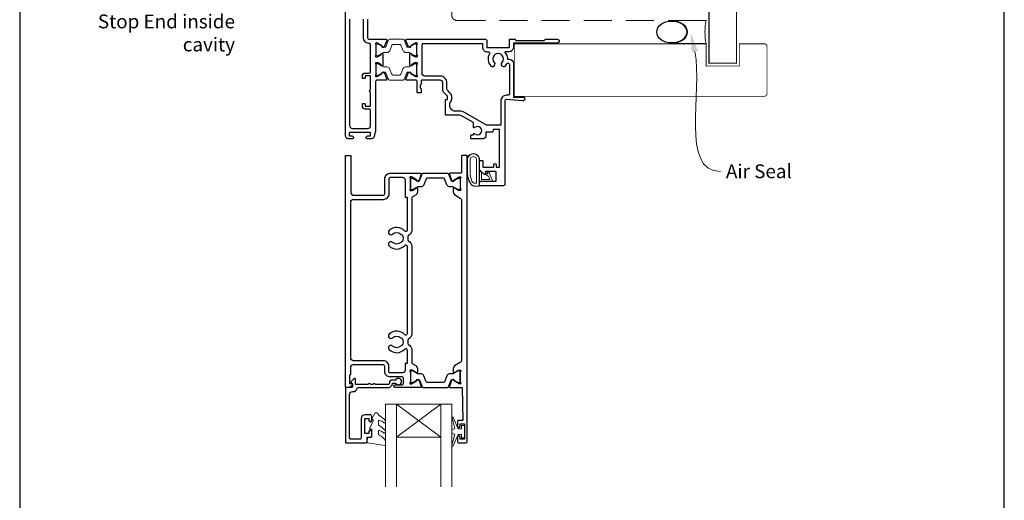
# Model space of a CAD drawing. Units: millimetres. Extents: x 21 to 1018, y -511 to 568.
# Drawn here: x 23 to 379, y 78 to 252 of the extents above; entities that cross this region are included whole.
import ezdxf

# ---------------------------------------------------------------- set-up
doc = ezdxf.new("R2010")
doc.units = ezdxf.units.MM
doc.header["$MEASUREMENT"] = 0
doc.linetypes.add('DASHED', pattern=[19.05, 12.7, -6.35])
doc.layers.get('Defpoints').update_dxf_attribs({"color": 1})
doc.layers.add('APL Joinery', color=2, linetype='Continuous')
doc.styles.add('General notes', font='arial.ttf', dxfattribs={"height": 3.5})

# ---------------------------------------------------------------- blocks, each defined once
blk = doc.blocks.new('sealant')
at = {"layer": 'APL Joinery', "color": 9, "lineweight": 20}
blk.add_lwpolyline([(-10.46, -7), (0, -7, -0.106806), (0, 0), (-10.46, 0)], format="xyb", dxfattribs=at)
at = {"layer": 'APL Joinery', "color": 9, "lineweight": 20, "extrusion": (0, 0, -1)}
blk.add_ellipse((-10.46, -3.5), major_axis=(4.77, 0), ratio=0.733157, start_param=-1.570796, end_param=1.570796, dxfattribs=at)
at = {"layer": 'APL Joinery', "color": 7, "lineweight": 25}
blk.add_ellipse((-10.46, -3.5), major_axis=(-4.56, 0), ratio=0.728665, dxfattribs=at)

msp = doc.modelspace()

# ---------------------------------------------------------------- linework, layer by layer
msp.add_solid([(266.13, 240.25), (265.81, 247.34), (268.41, 240.74)])
at = {"layer": 'APL Joinery', "color": 8, "lineweight": 5}
for p, q in [((159.47, 100.93), (175.47, 112.93)), ((175.47, 100.93), (159.47, 112.93))]:
    msp.add_line(p, q, dxfattribs=at)
at = {"layer": 'APL Joinery', "color": 7, "lineweight": 25}
for points, const_width in [([(282.4, 418.04), (282.4, 236.28), (272.4, 236.28), (272.4, 418.04)], 0.4), ([(252.03, 224.28), (202.03, 224.28), (202.03, 243.28), (252.03, 243.28)], 0.3)]:
    msp.add_lwpolyline(points, dxfattribs=dict(at, const_width=const_width))
at = {"layer": 'APL Joinery', "color": 7, "linetype": 'DASHED', "lineweight": 13, "ltscale": 0.8}
msp.add_lwpolyline([(179.4, 353.71), (179.4, 253.71, 0.414214), (181.4, 251.71), (270.95, 251.71)], format="xyb", dxfattribs=at)
at = {"layer": 'APL Joinery', "color": 2, "lineweight": 25}
for points in [[(148.98, 252.25), (148.98, 245.43, 0.414214), (149.48, 244.93), (155.63, 244.93, -0.520567), (155.91, 244.53), (155.14, 242.42, -0.176327), (155.01, 242.26), (154.56, 242, -0.57735), (154.26, 242.18), (154.26, 242.35, 0.267949), (154.16, 242.52), (152.31, 243.59, 0.131652), (152.16, 243.63), (152.08, 243.63, 0.6885), (151.88, 243.11, -0.213422), (151.98, 242.88), (151.98, 239.66, -0.063254), (151.97, 239.61), (151.79, 238.88, 0.490314), (151.98, 238.63), (152.5, 238.63, 0.137872), (152.66, 238.68), (153.91, 239.44, -0.36107), (154.01, 239.74), (154.1, 239.79, -0.585524), (154.48, 239.58), (154.48, 235.48, -0.585524), (154.1, 235.27), (154.01, 235.32, -0.36107), (153.91, 235.62), (152.66, 236.39, 0.137872), (152.5, 236.43), (151.98, 236.43, 0.490314), (151.79, 236.18), (151.97, 235.46, -0.063254), (151.98, 235.41), (151.98, 232.18, -0.213422), (151.88, 231.96, 0.6885), (152.08, 231.43), (152.16, 231.43, 0.131652), (152.31, 231.47), (154.16, 232.54, 0.267949), (154.26, 232.71), (154.26, 232.89, -0.57735), (154.56, 233.06), (155.01, 232.8, -0.176327), (155.14, 232.65), (155.91, 230.53, -0.520567), (155.63, 230.13), (152.38, 230.13, 0.414214), (151.88, 229.63), (151.88, 212.05, -0.057371), (151.85, 211.82), (151.36, 209.7, -0.348566), (150.39, 208.93), (148.93, 208.93, -1), (148.93, 209.93), (149.83, 209.93, 0.414214), (150.03, 210.13), (150.03, 210.98, 0.414214), (149.83, 211.18), (142.53, 211.18, 0.414214), (142.33, 210.98), (142.33, 210.13, 0.414214), (142.53, 209.93), (143.43, 209.93, -1), (143.43, 208.93), (141.98, 208.93, -0.414214), (140.98, 209.93), (140.98, 264.43, -0.414214)], [(142.48, 252.25), (142.48, 213.68, 0.414214), (143.48, 212.68), (149.08, 212.68, 0.414214), (150.08, 213.68), (150.08, 219.19, 0.414214), (149.58, 219.69), (148.08, 219.69, -0.414214), (147.08, 220.69), (147.08, 221.44, -0.414214), (147.33, 221.69), (147.83, 221.69, -0.414214), (148.08, 221.44), (148.08, 220.89, 0.414214), (148.28, 220.69), (149.88, 220.69, 0.414214), (150.08, 220.89), (150.08, 225.79, -1), (150.08, 226.59), (150.08, 231.49, 0.414214), (149.88, 231.69), (148.28, 231.69, 0.414214), (148.08, 231.49), (148.08, 230.94, -0.414214), (147.83, 230.69), (147.33, 230.69, -0.414214), (147.08, 230.94), (147.08, 231.69, -0.414214), (148.08, 232.69), (149.58, 232.69, 0.414214), (150.08, 233.19), (150.08, 242.93, 0.414214), (149.58, 243.43), (149.48, 243.43, -0.414214), (147.48, 245.43), (147.48, 252.25, 0.414214)], [(157.97, 120.53), (159.11, 120.53, 3.927183), (159.11, 121.63), (157.97, 121.63, 0.41422), (156.87, 120.53, -0.414214), (156.37, 120.03), (151.77, 120.03, 1), (150.97, 120.03), (149.97, 120.03, 1), (149.17, 120.03), (144.57, 120.03), (144.57, 121.99, 0.668179), (144.14, 122.17), (143.04, 121.07, 0.414214), (143.04, 120.71), (143.47, 120.29), (143.47, 119.18, -0.414214), (143.22, 118.93), (141.22, 118.93, 0.414214), (140.97, 118.68), (140.97, 99.18, 0.414214), (141.22, 98.93), (148.27, 98.93, 0.414214), (148.77, 99.43), (148.77, 100.93), (149.97, 100.93, 0.414214), (150.47, 101.43), (150.47, 102.98, 1), (149.47, 102.98), (149.47, 102.23), (147.97, 102.23), (147.97, 107.73), (149.47, 107.73), (149.47, 106.98, 1), (150.47, 106.98), (150.47, 108.53, 0.414214), (149.97, 109.03), (147.97, 109.03, 0.414214), (146.67, 107.73), (146.67, 100.73, -0.414214), (146.17, 100.23), (142.97, 100.23, -0.414214), (142.47, 100.73), (142.47, 116.43, -0.414214), (143.47, 117.43), (143.77, 117.43, 0.372825), (145.25, 118.72, -0.372825), (145.5, 118.93), (156.37, 118.93, 0.414214), (157.97, 120.53)]]:
    msp.add_lwpolyline(points, format="xyb", dxfattribs=at)
at = {"layer": 'APL Joinery', "color": 252, "lineweight": 15}
for points in [[(161.8, 244.94), (156.96, 244.94, 0.303347), (156.56, 244.67), (155.55, 242.24, -0.305344), (155.24, 242.04), (155.07, 242.04, -0.129779), (154.46, 242.2), (152.79, 243.17, 0.131638), (152.69, 243.19), (152.38, 243.19, 0.414214), (151.98, 242.79), (151.98, 239.39, 0.414214), (152.38, 238.99), (152.69, 238.99, 0.131653), (152.79, 239.02), (153.79, 239.59), (154.46, 239.98, -0.131652), (155.08, 240.15), (156.01, 240.15, 0.303347), (156.97, 240.79), (157.8, 242.81, -0.303347), (158.2, 243.08), (160.56, 243.08, -0.303347), (160.96, 242.81), (161.79, 240.79, 0.303347), (162.75, 240.15), (163.67, 240.15, -0.131652), (164.29, 239.98), (164.97, 239.59), (165.97, 239.02, 0.131653), (166.07, 238.99), (166.38, 238.99, 0.414214), (166.78, 239.39), (166.78, 242.79, 0.414214), (166.38, 243.19), (166.07, 243.19, 0.132061), (165.96, 243.16), (164.3, 242.2, -0.129779), (163.69, 242.04), (163.51, 242.04, -0.305344), (163.21, 242.24), (162.2, 244.67, 0.303347)], [(161.78, 230.13), (156.94, 230.13, -0.303347), (156.54, 230.39), (155.53, 232.82, 0.305344), (155.23, 233.03), (155.05, 233.02, 0.129779), (154.44, 232.86), (152.77, 231.9, -0.131638), (152.67, 231.87), (152.36, 231.87, -0.414214), (151.96, 232.27), (151.96, 235.67, -0.414214), (152.36, 236.07), (152.67, 236.07, -0.131653), (152.77, 236.04), (153.77, 235.47), (154.45, 235.08, 0.131652), (155.07, 234.91), (155.99, 234.91, -0.303347), (156.95, 234.27), (157.78, 232.25, 0.303347), (158.18, 231.99), (160.54, 231.99, 0.303347), (160.94, 232.25), (161.77, 234.27, -0.303347), (162.73, 234.91), (163.66, 234.91, 0.131652), (164.28, 235.08), (164.95, 235.47), (165.95, 236.04, -0.131653), (166.05, 236.07), (166.36, 236.07, -0.414214), (166.76, 235.67), (166.76, 232.27, -0.414214), (166.36, 231.87), (166.05, 231.87, -0.132061), (165.94, 231.9), (164.28, 232.86, 0.129779), (163.67, 233.02), (163.49, 233.03, 0.305344), (163.19, 232.82), (162.18, 230.39, -0.303347)], [(185.59, 193.66, -0.088639), (184.97, 197.12), (184.97, 201.2, -1.05182), (189.47, 201.2), (189.47, 191.93, -0.414214), (189.27, 191.73), (187.62, 191.73, -0.205583), (186.53, 192.2)], [(185.69, 193.65, -0.088639), (185.07, 197.12), (185.07, 201.2, -1.055378), (189.37, 201.2), (189.37, 191.93, -0.414214), (189.27, 191.83), (187.62, 191.83, -0.205583), (186.6, 192.27)], [(186.07, 197.06), (186.07, 201.2, -1.113548), (188.37, 201.2), (188.37, 192.83), (187.62, 192.83, -0.205583), (187.33, 192.96), (186.69, 193.6, -0.088627)], [(191.64, 196.12, -0.916331), (191.98, 196.48), (192.47, 196.08), (192.34, 196.39, -0.414761), (192.5, 196.78), (192.6, 196.82, -0.414214), (192.99, 196.65), (194.05, 194.08, -0.533839), (193.68, 193.53), (189.47, 193.53), (189.47, 197.03), (189.77, 197.03, -0.414214), (190.17, 196.63), (190.17, 194.23), (193.23, 194.23), (192.74, 195.43, -0.261874), (192, 195.7)], [(155.21, 106.16, -0.434096), (154.85, 106.14, 0.153615), (153.16, 107.01, 0.464833), (152.87, 106.76), (152.87, 105.58, 0.291539), (153.16, 105.13, -0.122913), (155.33, 103.37, -0.315226), (155.36, 102.59), (155.3, 102.5, -0.363014), (154.93, 102.38, 0.12199), (153.19, 103.39, 0.49897), (152.87, 103.15), (152.87, 102.1, 0.31368), (153.19, 101.64, -0.178541), (155.4, 99.74, -0.127972), (155.47, 99.5), (155.47, 98.2, -0.460762), (155.18, 97.96), (148.98, 98.93, -0.394143), (148.77, 99.2), (148.92, 100.93), (150.47, 100.93), (150.47, 103.83), (149.97, 103.83, -0.548683), (149.74, 104.19), (150.97, 106.82), (150.97, 107.3), (150.7, 107.3, -0.57735), (150.5, 107.65), (151.59, 109.55, -0.248701), (151.99, 109.79, -0.310923), (152.89, 109.1, 0.20886), (153.16, 108.81, -0.142666), (155.4, 106.85, -0.332142), (155.36, 106.32)], [(182.97, 101.98), (181.67, 101.98), (179.95, 97.88, -0.929342), (179.47, 98.04), (180.47, 101.9), (179.47, 102.48), (179.47, 103.48), (180.49, 104.07), (179.5, 107.92, -0.929342), (179.97, 108.08), (181.7, 103.98), (182.97, 103.98), (182.97, 105.23), (183.97, 105.23), (183.97, 100.73), (182.97, 100.73)]]:
    msp.add_lwpolyline(points, format="xyb", close=True, dxfattribs=at)
at = {"layer": 'APL Joinery', "color": 2, "lineweight": 25}
for points in [[(189.68, 201.03), (190.48, 201.03, -0.414214), (190.68, 200.83), (190.68, 198.83, 0.414214), (190.88, 198.63), (194.38, 198.63, 0.414214), (194.63, 198.88), (194.63, 199.53, -1), (195.43, 199.53), (195.43, 198.63), (196.73, 198.63), (196.73, 212.33), (194.43, 212.33), (194.43, 211.83, -0.414214), (193.93, 211.33), (191.78, 211.33), (191.78, 209.93, -0.414214), (190.78, 208.93), (186.48, 208.93, -0.414214), (186.28, 209.13), (186.28, 210.03, -0.414214), (186.58, 210.33), (187.22, 210.33), (187.22, 210.56, -0.661269), (187.69, 210.76, 2.350249), (187.69, 212.96, -0.66127), (187.22, 213.16), (187.22, 214.85), (183.21, 217.16, 0.131652), (182.21, 217.43), (177.38, 217.43, -0.414214), (177.18, 217.63), (177.18, 222.89, -0.414214), (177.38, 223.09), (177.68, 223.09, 0.414214), (177.88, 223.29), (177.88, 224.26, 0.198912), (177.82, 224.4), (176.47, 225.75, -0.198912), (176.18, 226.45), (176.18, 229.13, 0.414214), (175.18, 230.13), (168.58, 230.13, 0.414214), (168.38, 229.93), (168.38, 228.76, -0.377964), (168.2, 228.56, 0.377964), (168.03, 228.36), (168.03, 227.65, 0.198912), (168.32, 226.94), (168.38, 226.88), (168.38, 225.78, -0.414214), (168.18, 225.58), (167.08, 225.58, -0.414214), (166.88, 225.78), (166.88, 229.63, 0.414214), (166.38, 230.13), (163.13, 230.13, -0.520567), (162.85, 230.53), (163.62, 232.65, -0.176327), (163.75, 232.8), (164.2, 233.06, -0.57735), (164.5, 232.89), (164.5, 232.71, 0.267949), (164.6, 232.54), (166.45, 231.47, 0.131652), (166.6, 231.43), (166.68, 231.43, 0.6885), (166.88, 231.96, -0.213422), (166.78, 232.18), (166.78, 235.41, -0.063254), (166.79, 235.46), (166.97, 236.18, 0.490314), (166.78, 236.43), (166.26, 236.43, 0.137872), (166.1, 236.39), (164.85, 235.62, -0.36107), (164.74, 235.32), (164.66, 235.27, -0.585524), (164.28, 235.48), (164.28, 239.58, -0.585524), (164.66, 239.79), (164.74, 239.74, -0.36107), (164.85, 239.44), (166.1, 238.68, 0.137872), (166.26, 238.63), (166.78, 238.63, 0.490314), (166.97, 238.88), (166.79, 239.61, -0.063254), (166.78, 239.66), (166.78, 242.88, -0.213422), (166.88, 243.11, 0.6885), (166.68, 243.63), (166.6, 243.63, 0.131652), (166.45, 243.59), (164.6, 242.52, 0.267949), (164.5, 242.35), (164.5, 242.18, -0.57735), (164.2, 242), (163.75, 242.26, -0.176327), (163.62, 242.42), (162.85, 244.53, -0.520567), (163.13, 244.93), (191.58, 244.93, -0.414214), (192.08, 244.43), (192.08, 242.13, 0.414214), (192.28, 241.93), (200.08, 241.93, 0.414214), (200.28, 242.13), (200.28, 244.73, -0.414214), (200.48, 244.93), (202.18, 244.93), (202.58, 244.53), (212.88, 244.53), (213.28, 244.93), (217.58, 244.93, -1.000066), (217.58, 243.53), (201.78, 243.53), (201.78, 242.13, -0.414227), (200.08, 240.43), (198.79, 240.43, 0.652739), (198.65, 240.1, -0.177866), (199.53, 237.96, 0.403041), (199.73, 237.77), (200.08, 237.77, -0.4142), (201.78, 236.07), (201.78, 224.03), (205.08, 224.03, -1.044749), (205.02, 222.63), (199.17, 223.15, 0.440088), (198.63, 222.65), (198.63, 192.43, -0.414214), (198.13, 191.93), (189.73, 191.93, -0.414214), (189.48, 192.18), (189.48, 193.28, -0.414214), (189.73, 193.53), (195.28, 193.53, 0.414214), (195.48, 193.73), (195.48, 196.83, 0.414214), (195.28, 197.03), (191.73, 197.03, 0.414214), (191.48, 196.78), (191.48, 196.28, -0.668179), (191.06, 196.1), (189.55, 197.61, -0.198912), (189.48, 197.79), (189.48, 200.83, -0.414214)], [(195.06, 239.55, -0.295977), (197.29, 239.55, 0.143225), (197.52, 239.1, -0.39736), (197.52, 236.56, 1), (198.83, 235.33, 0.059042), (199.35, 236.02, -0.768515), (200.28, 235.77), (200.28, 225.15, -0.414833), (199.78, 224.65), (199.13, 224.65, 0.414214), (197.13, 222.65), (197.13, 213.83), (191.98, 213.83), (183.96, 218.46, 0.131652), (182.21, 218.93), (180.68, 218.93, -0.414214), (178.68, 220.93), (178.68, 221.92, 0.239932), (179.38, 223.29), (179.38, 224.26, 0.198912), (178.88, 225.46), (177.97, 226.37, -0.198912), (177.68, 227.07), (177.68, 229.13, 0.414214), (175.18, 231.63), (169.68, 231.63, -0.414214), (168.68, 232.63), (168.68, 242.93, -0.414214), (169.18, 243.43), (190.58, 243.43), (190.58, 241.93, 0.414227), (192.08, 240.43), (192.6, 240.43, -0.579676), (193.03, 239.68, 0.33334), (193.52, 235.33, 1), (194.83, 236.56, -0.39736), (194.83, 239.1, 0.143225)], [(165.14, 187.77, 0.150062), (164.97, 187.21), (164.97, 175.85, -0.282638), (163.77, 173.88, 0.312861), (163.5, 173.38, -0.056055), (163.5, 172.47, 0.312861), (163.77, 171.97, -0.282124), (164.97, 170.01), (164.97, 138.34, -0.282124), (163.77, 136.38, 0.312861), (163.5, 135.88, -0.056055), (163.5, 134.97, 0.312861), (163.77, 134.47, -0.282124), (164.97, 132.51), (164.97, 128.2, 0.150062), (165.14, 127.64, 0.107147), (165.45, 127.35), (166.49, 126.71, -0.261413), (166.97, 125.86), (166.97, 124.43, -0.585524), (166.67, 124.26), (165.15, 125.19, 0.137872), (164.99, 125.23), (164.47, 125.23, 0.490314), (164.28, 124.98), (164.46, 124.26, -0.063254), (164.47, 124.21), (164.47, 120.98, -0.213422), (164.37, 120.76, 0.6885), (164.57, 120.23), (164.65, 120.23, 0.131652), (164.8, 120.27), (166.65, 121.34, 0.267949), (166.75, 121.51), (166.75, 121.69, -0.57735), (167.05, 121.86), (167.5, 121.6, -0.176327), (167.63, 121.45), (168.4, 119.33, -0.520567), (168.12, 118.93), (158.97, 118.93, -1), (158.97, 119.93), (161.47, 119.93, 0.414214), (161.97, 120.43), (161.97, 122.23, 0.414214), (161.47, 122.73), (157.17, 122.73, -0.414214), (155.17, 124.73), (155.17, 126.63, 0.414214), (154.67, 127.13), (143.77, 127.13, 0.414214), (142.77, 126.13), (142.77, 123.63, -0.414214), (142.57, 123.43), (142.47, 123.43), (142.47, 120.43), (143.22, 120.43, -0.474498), (143.47, 120.13, -0.356394), (142, 118.93), (141.22, 118.93, -0.414214), (140.97, 119.18), (140.97, 202.68, -0.414214), (141.22, 202.93), (142.72, 202.93, -0.414214), (142.97, 202.68), (142.97, 189.48, 0.414214), (143.97, 188.48), (154.67, 188.48, 0.414214), (155.17, 188.98), (155.17, 194.38, -0.414214), (157.27, 196.48), (168.12, 196.48, -0.520567), (168.4, 196.08), (167.63, 193.97, -0.176327), (167.5, 193.81), (167.05, 193.55, -0.57735), (166.75, 193.73), (166.75, 193.9, 0.267949), (166.65, 194.07), (164.8, 195.14, 0.131652), (164.65, 195.18), (164.57, 195.18, 0.6885), (164.37, 194.66, -0.213422), (164.47, 194.43), (164.47, 191.21, -0.063254), (164.46, 191.16), (164.28, 190.43, 0.490314), (164.47, 190.18), (164.99, 190.18, 0.137872), (165.15, 190.23), (166.67, 191.15, -0.585524), (166.97, 190.98), (166.97, 189.56, -0.261413), (166.49, 188.7), (165.45, 188.07, 0.107147)], [(178.82, 118.93), (183.17, 118.93), (183.47, 107.03), (181.97, 107.03, 0.414214), (181.47, 106.53), (181.47, 104.98, 1), (182.47, 104.98), (182.47, 105.73), (183.97, 105.73), (183.97, 100.23), (182.47, 100.23), (182.47, 100.98, 1), (181.47, 100.98), (181.47, 99.43, 0.414214), (181.97, 98.93), (184.47, 98.93, 0.414214), (184.97, 99.43), (184.97, 202.73, 0.414214), (184.77, 202.93), (183.17, 202.93, 0.414214), (182.97, 202.73), (182.97, 196.78, -0.414214), (182.67, 196.48), (178.82, 196.48, 0.520567), (178.54, 196.08), (179.31, 193.97, 0.176327), (179.44, 193.81), (179.89, 193.56, 0.57735), (180.19, 193.73), (180.19, 193.9, -0.267949), (180.29, 194.08), (182.14, 195.14, -0.131652), (182.29, 195.18), (182.37, 195.18, -0.6885), (182.57, 194.66, 0.213422), (182.47, 194.44), (182.47, 191.21, 0.063254), (182.48, 191.16), (182.66, 190.43, -0.490314), (182.47, 190.18), (181.95, 190.18, -0.137872), (181.79, 190.23), (180.27, 191.16, 0.585524), (179.97, 190.98), (179.97, 189.56, 0.261413), (180.45, 188.71), (182.49, 187.46, -0.261413), (182.97, 186.61), (182.97, 128.81, -0.261413), (182.49, 127.96), (180.45, 126.71, 0.261413), (179.97, 125.86), (179.97, 124.43, 0.585524), (180.27, 124.26), (181.79, 125.19, -0.137872), (181.95, 125.23), (182.47, 125.23, -0.490314), (182.66, 124.98), (182.48, 124.26, 0.063254), (182.47, 124.21), (182.47, 120.98, 0.213422), (182.57, 120.76, -0.6885), (182.37, 120.23), (182.29, 120.23, -0.131652), (182.14, 120.27), (180.29, 121.34, -0.267949), (180.19, 121.51), (180.19, 121.69, 0.57735), (179.89, 121.86), (179.44, 121.6, 0.176327), (179.31, 121.45), (178.54, 119.33, 0.520567)], [(179.47, 191.59), (178.52, 191.59, -0.315299), (177.58, 192.25), (176.79, 194.42, 0.315455), (176.42, 194.68), (170.52, 194.68, 0.315455), (170.15, 194.42), (169.36, 192.25, -0.315299), (168.42, 191.59), (167.46, 191.59, 0.131652), (166.86, 191.43), (165.28, 190.52, -0.131652), (165.18, 190.49), (164.87, 190.49, -0.414214), (164.47, 190.89), (164.47, 194.29, -0.414214), (164.87, 194.69), (165.18, 194.69, -0.131638), (165.28, 194.66), (166.86, 193.75, 0.14422), (167.52, 193.59, 0.301953), (167.79, 193.79), (168.67, 196.22, -0.315299), (169.05, 196.48), (177.89, 196.48, -0.315299), (178.27, 196.22), (179.15, 193.79, 0.301953), (179.42, 193.59, 0.14422), (180.07, 193.75), (181.65, 194.66, -0.132061), (181.76, 194.69), (182.07, 194.69, -0.414214), (182.47, 194.29), (182.47, 190.89, -0.414214), (182.07, 190.49), (181.76, 190.49, -0.131653), (181.66, 190.52), (180.07, 191.43, 0.131652)], [(163.27, 187.77), (163.27, 187.77), (163.27, 175.84, -0.690936), (162.39, 175.51, 0.428538), (156.75, 175.72, 1), (158.01, 174.43, -0.406262), (160.94, 174.43, 0.164836), (161.46, 174.18, -0.289735), (161.46, 171.67, 0.164836), (160.94, 171.42, -0.406262), (158.01, 171.42, 1), (156.75, 170.13, 0.428538), (162.39, 170.35, -0.690936), (163.27, 170.02), (163.27, 138.34, -0.690936), (162.39, 138.01, 0.428538), (156.75, 138.22, 1), (158.01, 136.93, -0.406262), (160.94, 136.93, 0.164836), (161.46, 136.68, -0.289735), (161.46, 134.17, 0.164836), (160.94, 133.92, -0.406262), (158.01, 133.92, 1), (156.75, 132.63, 0.428538), (162.39, 132.85, -0.690936), (163.27, 132.52), (163.27, 127.64), (163.27, 127.64), (163.27, 127.64), (162.57, 127.64), (162.57, 125.23, -0.414214), (161.57, 124.23), (157.17, 124.23, -0.414214), (156.67, 124.73), (156.67, 126.63, 0.414214), (154.67, 128.63), (143.87, 128.63, -0.414214), (142.87, 129.63), (142.87, 185.98, -0.414214), (143.87, 186.98), (154.67, 186.98, 0.414214), (156.77, 189.08), (156.77, 194.48, -0.414214), (157.27, 194.98), (161.57, 194.98, -0.414214), (162.57, 193.98), (162.57, 187.77)], [(179.47, 123.83), (178.52, 123.83, 0.315299), (177.58, 123.17), (176.79, 121, -0.315455), (176.42, 120.73), (170.52, 120.73, -0.315455), (170.15, 121), (169.36, 123.17, 0.315299), (168.42, 123.83), (167.46, 123.83, -0.131652), (166.86, 123.99), (165.28, 124.9, 0.131652), (165.18, 124.93), (164.87, 124.93, 0.414214), (164.47, 124.53), (164.47, 121.13, 0.414214), (164.87, 120.73), (165.18, 120.73, 0.131638), (165.28, 120.75), (166.86, 121.67, -0.14422), (167.52, 121.82, -0.301953), (167.79, 121.63), (168.67, 119.19, 0.315299), (169.05, 118.93), (177.89, 118.93, 0.315299), (178.27, 119.19), (179.15, 121.63, -0.301953), (179.42, 121.82, -0.14422), (180.07, 121.67), (181.65, 120.75, 0.132061), (181.76, 120.73), (182.07, 120.73, 0.414214), (182.47, 121.13), (182.47, 124.53, 0.414214), (182.07, 124.93), (181.76, 124.93, 0.131653), (181.66, 124.9), (180.07, 123.99, -0.131652)]]:
    msp.add_lwpolyline(points, format="xyb", close=True, dxfattribs=at)
at = {"layer": 'APL Joinery', "color": 7, "lineweight": 25, "const_width": 0.3}
msp.add_lwpolyline([(226.95, 243.28), (271.4, 243.28), (271.4, 235.28), (283.4, 235.28), (283.4, 243.28), (292.4, 243.28, -0.414214), (293.4, 242.28), (293.4, 225.28, -0.414214), (292.4, 224.28), (226.95, 224.28)], format="xyb", dxfattribs=at)
at = {"layer": 'APL Joinery', "color": 252, "lineweight": 15}
for points in [[(166.88, 229.63), (166.88, 229.63)], [(184.47, 98.93), (181.97, 98.93)]]:
    msp.add_lwpolyline(points, dxfattribs=at)
at = {"layer": 'APL Joinery', "color": 2, "lineweight": 25}
msp.add_lwpolyline([(184.97, 99.43), (184.97, 118.93)], dxfattribs=at)
at = {"layer": 'APL Joinery', "color": 7, "lineweight": 20}
for points in [[(159.47, 82.93), (159.47, 112.93), (155.47, 112.93), (155.47, 82.93)], [(179.47, 82.93), (179.47, 112.93), (175.47, 112.93), (175.47, 82.93)]]:
    msp.add_lwpolyline(points, dxfattribs=at)
msp.add_lwpolyline([(159.47, 112.93), (175.47, 112.93), (175.47, 100.93), (159.47, 100.93)], close=True, dxfattribs=at)
at = {"layer": 'Defpoints', "color": 8}
msp.add_lwpolyline([(23.19, 19.3), (379.19, 19.3), (379.19, 499.58), (23.19, 499.58)], close=True, dxfattribs=at)

# ---------------------------------------------------------------- block references
at = {"layer": 'APL Joinery', "color": 8, "xscale": 1.19129351620569, "yscale": 1.19129351620569, "zscale": 1.19129351620569}
msp.add_blockref('sealant', (271.4, 251.71), dxfattribs=at)

# ---------------------------------------------------------------- next in the draw order: texts
at = {"color": 3, "insert": (278.55, 199.67), "char_height": 5, "width": 31.5655, "attachment_point": 1, "style": 'General notes', "bg_fill": 3, "box_fill_scale": 1.5, "bg_fill_color": 9, "bg_fill_transparency": 0}
msp.add_mtext('{\\C0;Air Seal}', dxfattribs=at)
at = {"layer": 'APL Joinery', "color": 3, "lineweight": 5, "insert": (101.03, 262.22), "char_height": 5, "width": 69.9676, "attachment_point": 3, "style": 'General notes', "bg_fill": 3, "box_fill_scale": 1.5, "bg_fill_color": 9, "bg_fill_transparency": 0}
msp.add_mtext('{\\C7;Head Flashing with Stop End inside cavity}', dxfattribs=at)

# ---------------------------------------------------------------- next in the draw order: linework, layer by layer
at = {"linetype": 'ByBlock', "lineweight": 13, "start_tangent": (0.209181, -0.977877), "end_tangent": (1, 0)}
msp.add_spline([(267.27, 240.5), (276.55, 197.13)], degree=3, dxfattribs=at)

doc.saveas('drawing.dxf')
